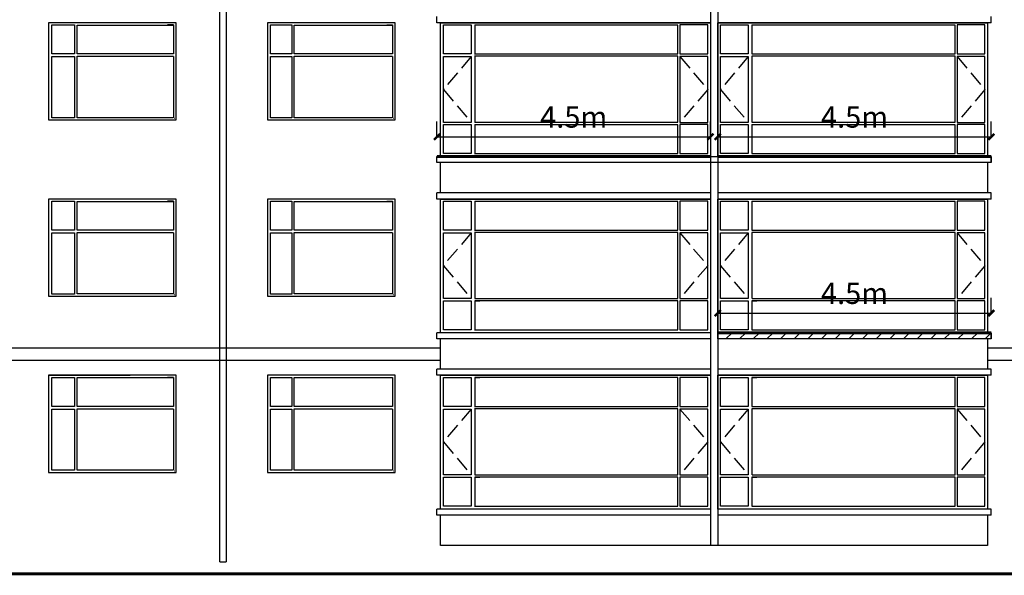
# Model space of a CAD drawing. Extents: x 2289060 to 6425537, y -843963 to 589660.
# Drawn here: x 2378466 to 2394666, y 118598 to 127738 of the extents above; entities that cross this region are included whole.
import ezdxf

# ---------------------------------------------------------------- set-up
doc = ezdxf.new("R2010")
doc.units = 0
doc.header["$LTSCALE"] = 1000
doc.header["$MEASUREMENT"] = 0
doc.linetypes.add('DASH', pattern=[0.35, 0.25, -0.1])
for name, color, linetype in [('E_LINE', 7, 'Continuous'), ('E_OTHER', 7, 'Continuous'), ('E_WINDOW', 4, 'Continuous'), ('PUB_TEXT', 7, 'Continuous')]:
    doc.layers.add(name, color=color, linetype=linetype)
doc.styles.get("Standard").update_dxf_attribs({"font": 'gbenor.shx', "bigfont": 'gbcbig.shx'})
doc.dimstyles.get("Standard").update_dxf_attribs({"dimscale": 100, "dimtxt": 3.5, "dimasz": 1, "dimexe": 2.5, "dimexo": 3, "dimgap": 1.5, "dimtad": 1, "dimdec": 0, "dimzin": 0, "dimdsep": 46, "dimtxsty": 'Standard', "dimblk": 'ARCHTICK', "dimcen": 0.09, "dimadec": 0, "dimazin": 0, "dimtfac": 1, "dimtdec": 0, "dimtix": 1, "dimtmove": 2, "dimatfit": 3, "dimfxl": 0, "dimtolj": 1, "dimtzin": 0, "dimarcsym": 0})

# ---------------------------------------------------------------- blocks, each defined once
blk = doc.blocks.new('_ArchTick')
at = {"color": 0, "linetype": 'ByBlock', "const_width": 0.4}
blk.add_lwpolyline([(-0.5, -0.5), (0.5, 0.5)], dxfattribs=at)
blk = doc.blocks.new('*D1608')
at = {"color": 0, "lineweight": -2, "transparency": 16777216}
for p, q in [((2389951, 125788), (2389951, 126062)), ((2394451, 125788), (2394451, 126062)), ((2389951, 125812), (2394451, 125812))]:
    blk.add_line(p, q, dxfattribs=at)
at = {"layer": 'Defpoints', "color": 0, "transparency": 16777216}
for p in [(2394451, 125812), (2389951, 125488), (2394451, 125488)]:
    blk.add_point(p, dxfattribs=at)
at = {"color": 0, "lineweight": -2, "transparency": 16777216, "xscale": 100, "yscale": 100, "zscale": 100, "rotation": 180}
blk.add_blockref('_ArchTick', (2389951, 125812), dxfattribs=at)
at = {"color": 0, "lineweight": -2, "transparency": 16777216, "xscale": 100, "yscale": 100, "zscale": 100}
blk.add_blockref('_ArchTick', (2394451, 125812), dxfattribs=at)
at = {"color": 0, "transparency": 16777216, "insert": (2392201, 126137), "char_height": 350, "attachment_point": 5}
blk.add_mtext('\\A1;4.5m', dxfattribs=at)
blk = doc.blocks.new('*D1609')
at = {"color": 0, "lineweight": -2, "transparency": 16777216}
for p, q in [((2385331, 125788), (2385331, 126062)), ((2389831, 125788), (2389831, 126062)), ((2385331, 125812), (2389831, 125812))]:
    blk.add_line(p, q, dxfattribs=at)
at = {"layer": 'Defpoints', "color": 0, "transparency": 16777216}
for p in [(2389831, 125812), (2385331, 125488), (2389831, 125488)]:
    blk.add_point(p, dxfattribs=at)
at = {"color": 0, "lineweight": -2, "transparency": 16777216, "xscale": 100, "yscale": 100, "zscale": 100, "rotation": 180}
blk.add_blockref('_ArchTick', (2385331, 125812), dxfattribs=at)
at = {"color": 0, "lineweight": -2, "transparency": 16777216, "xscale": 100, "yscale": 100, "zscale": 100}
blk.add_blockref('_ArchTick', (2389831, 125812), dxfattribs=at)
at = {"color": 0, "transparency": 16777216, "insert": (2387581, 126137), "char_height": 350, "attachment_point": 5}
blk.add_mtext('\\A1;4.5m', dxfattribs=at)
blk = doc.blocks.new('*D1610')
at = {"color": 0, "lineweight": -2, "transparency": 16777216}
for p, q in [((2389951, 122888), (2389951, 123162)), ((2394451, 122888), (2394451, 123162)), ((2389951, 122912), (2394451, 122912))]:
    blk.add_line(p, q, dxfattribs=at)
at = {"layer": 'Defpoints', "color": 0, "transparency": 16777216}
for p in [(2394451, 122912), (2389951, 122588), (2394451, 122588)]:
    blk.add_point(p, dxfattribs=at)
at = {"color": 0, "lineweight": -2, "transparency": 16777216, "xscale": 100, "yscale": 100, "zscale": 100, "rotation": 180}
blk.add_blockref('_ArchTick', (2389951, 122912), dxfattribs=at)
at = {"color": 0, "lineweight": -2, "transparency": 16777216, "xscale": 100, "yscale": 100, "zscale": 100}
blk.add_blockref('_ArchTick', (2394451, 122912), dxfattribs=at)
at = {"color": 0, "transparency": 16777216, "insert": (2392201, 123237), "char_height": 350, "attachment_point": 5}
blk.add_mtext('\\A1;4.5m', dxfattribs=at)

msp = doc.modelspace()

# ---------------------------------------------------------------- hatches: boundary and pattern name
h = msp.add_hatch()
h.set_pattern_fill('ANSI31', scale=100, style=0)
h.set_pattern_definition([(45, (1554503.87, -287205.47), (-112.253202, 112.253202), [])])
h.paths.add_polyline_path([(2394451, 122488.4), (2389951, 122488.4), (2389951, 122588.4), (2394451, 122588.4)])

# ---------------------------------------------------------------- linework, layer by layer
at = {"color": 7}
for p, q in [((2389831, 127688.4), (2385331, 127688.4)), ((2394451, 127688.4), (2389951, 127688.4)), ((2394451, 127688.4), (2394451, 127788.4)), ((2389831, 125488.4), (2385331, 125488.4)), ((2389831, 125388.4), (2385331, 125388.4)), ((2394451, 125488.4), (2389951, 125488.4)), ((2394451, 125388.4), (2389951, 125388.4)), ((2394451, 125388.4), (2394451, 125488.4)), ((2389831, 124888.4), (2385331, 124888.4)), ((2389831, 124788.4), (2385331, 124788.4)), ((2394451, 124888.4), (2389951, 124888.4)), ((2394451, 124788.4), (2389951, 124788.4)), ((2394451, 124788.4), (2394451, 124888.4)), ((2389831, 122588.4), (2385331, 122588.4)), ((2389831, 122588.4), (2385331, 122588.4)), ((2389831, 122488.4), (2385331, 122488.4)), ((2389831, 122488.4), (2385331, 122488.4)), ((2394451, 122588.4), (2389951, 122588.4)), ((2394451, 122588.4), (2389951, 122588.4)), ((2394451, 122488.4), (2389951, 122488.4)), ((2394451, 122488.4), (2389951, 122488.4)), ((2394451, 122488.4), (2394451, 122588.4)), ((2394451, 122488.4), (2394451, 122588.4)), ((2389831, 121988.4), (2385331, 121988.4)), ((2394451, 121988.4), (2389951, 121988.4)), ((2394451, 121888.4), (2394451, 121988.4)), ((2378941, 121888.4), (2380281, 121888.4)), ((2389831, 121888.4), (2385331, 121888.4)), ((2394451, 121888.4), (2389951, 121888.4)), ((2389831, 119688.4), (2385331, 119688.4)), ((2389831, 119588.4), (2385331, 119588.4)), ((2394451, 119688.4), (2389951, 119688.4)), ((2394451, 119588.4), (2389951, 119588.4)), ((2394451, 119588.4), (2394451, 119688.4)), ((2394391, 119088.4), (2385391, 119088.4))]:
    msp.add_line(p, q, dxfattribs=at)
at = {"color": 7, "linetype": 'DASH'}
for p, q in [((2385893.7, 127133.6), (2385436.4, 126591.6)), ((2389328.4, 127133.6), (2389785.6, 126591.6)), ((2390453.7, 127133.6), (2389996.4, 126591.6)), ((2393888.4, 127133.6), (2394345.6, 126591.6)), ((2385436.4, 126591.6), (2385893.7, 126049.6)), ((2389785.6, 126591.6), (2389328.4, 126049.6)), ((2389996.4, 126591.6), (2390453.7, 126049.6)), ((2394345.6, 126591.6), (2393888.4, 126049.6)), ((2385893.7, 124233.6), (2385436.4, 123691.6)), ((2389328.4, 124233.6), (2389785.6, 123691.6)), ((2390453.7, 124233.6), (2389996.4, 123691.6)), ((2393888.4, 124233.6), (2394345.6, 123691.6)), ((2385436.4, 123691.6), (2385893.7, 123149.6)), ((2389785.6, 123691.6), (2389328.4, 123149.6)), ((2389996.4, 123691.6), (2390453.7, 123149.6)), ((2394345.6, 123691.6), (2393888.4, 123149.6)), ((2385893.7, 121333.6), (2385436.4, 120791.6)), ((2389328.4, 121333.6), (2389785.6, 120791.6)), ((2390453.7, 121333.6), (2389996.4, 120791.6)), ((2393888.4, 121333.6), (2394345.6, 120791.6)), ((2385436.4, 120791.6), (2385893.7, 120249.6)), ((2389785.6, 120791.6), (2389328.4, 120249.6)), ((2389996.4, 120791.6), (2390453.7, 120249.6)), ((2394345.6, 120791.6), (2393888.4, 120249.6))]:
    msp.add_line(p, q, dxfattribs=at)
at = {"color": 7, "const_width": 50}
for points in [[(2385331, 125488.4), (2389831, 125488.4)], [(2389951, 125488.4), (2394451, 125488.4)], [(2389951, 122588.4), (2394451, 122588.4)]]:
    msp.add_lwpolyline(points, dxfattribs=at)
at = {"color": 7}
for points in [[(2385331, 125488.4), (2394451, 125488.4), (2394451, 125388.4), (2385331, 125388.4)], [(2394451, 122488.4), (2389951, 122488.4), (2389951, 122588.4), (2394451, 122588.4)]]:
    msp.add_lwpolyline(points, close=True, dxfattribs=at)
at = {"layer": 'E_LINE', "color": 7}
for p, q in [((2389831, 136688.1), (2389831, 119088.4)), ((2389951, 136688.1), (2389951, 119088.4)), ((2381041, 126088.4), (2381041, 127688.4)), ((2385331, 127688.4), (2385331, 127788.4)), ((2385391, 125488.4), (2385391, 127688.4)), ((2389831, 127688.4), (2389831, 125488.4)), ((2394391, 127688.4), (2394391, 125488.4)), ((2385331, 125388.4), (2385331, 125488.4)), ((2385391, 124888.4), (2385391, 125388.4)), ((2394391, 125388.4), (2394391, 124888.4)), ((2381041, 123188.4), (2381041, 124788.4)), ((2385331, 124788.4), (2385331, 124888.4)), ((2385391, 122588.4), (2385391, 124788.4)), ((2389831, 124788.4), (2389831, 122588.4)), ((2394391, 124788.4), (2394391, 122588.4)), ((2385331, 122488.4), (2385331, 122588.4)), ((2385331, 122488.4), (2385331, 122588.4)), ((2385391, 121988.4), (2385391, 122488.4)), ((2394391, 122488.4), (2394391, 121988.4)), ((2385331, 121888.4), (2385331, 121988.4)), ((2381041, 120288.4), (2381041, 121888.4)), ((2385391, 119688.4), (2385391, 121888.4)), ((2389831, 121888.4), (2389831, 119688.4)), ((2394391, 121888.4), (2394391, 119688.4)), ((2385331, 119588.4), (2385331, 119688.4)), ((2385391, 119088.4), (2385391, 119588.4)), ((2394391, 119588.4), (2394391, 119088.4)), ((2381760, 118818.4), (2381860, 118818.4)), ((2363466.1, 118638.4), (2433066.7, 118638.4))]:
    msp.add_line(p, q, dxfattribs=at)
at = {"layer": 'E_LINE', "color": 7, "const_width": 40}
msp.add_lwpolyline([(2363466.1, 118618.4), (2433066.7, 118618.4)], dxfattribs=at)
at = {"layer": 'E_OTHER', "color": 7, "linetype": 'ByBlock'}
for p, q in [((2381760, 118818.4), (2381760, 136358.1)), ((2381860, 136358.1), (2381860, 118818.4))]:
    msp.add_line(p, q, dxfattribs=at)
at = {"layer": 'E_WINDOW', "color": 7}
for p, q in [((2378941, 127688.4), (2378941, 126088.4)), ((2381041, 127688.4), (2378941, 127688.4)), ((2381041, 126088.4), (2381041, 127688.4)), ((2382541, 127688.4), (2382541, 126088.4)), ((2384641, 127688.4), (2382541, 127688.4)), ((2384641, 126088.4), (2384641, 127688.4)), ((2385391, 125488.4), (2385391, 127688.4)), ((2385391, 127688.4), (2389831, 127688.4)), ((2389831, 127688.4), (2389831, 125488.4)), ((2389951, 127688.4), (2394391, 127688.4)), ((2389951, 125488.4), (2389951, 127688.4)), ((2394391, 127688.4), (2394391, 125488.4)), ((2378996.1, 127651.2), (2379369.3, 127651.2)), ((2378996.1, 127176.4), (2378996.1, 127651.2)), ((2379369.3, 127651.2), (2379369.3, 127176.4)), ((2379408.9, 127650.4), (2380995.2, 127650.4)), ((2379408.9, 127176.8), (2379408.9, 127650.4)), ((2380995.2, 127651.2), (2380894.9, 127651.2)), ((2380995.2, 127651.2), (2380995.2, 127176.4)), ((2382592.9, 127176.4), (2382592.9, 127651.2)), ((2382592.9, 127651.2), (2382944.1, 127651.2)), ((2382944.1, 127651.2), (2382944.1, 127176.4)), ((2382981.4, 127176.8), (2382981.4, 127650.4)), ((2382981.4, 127650.4), (2384597.9, 127650.4)), ((2384503.5, 127651.2), (2384597.9, 127651.2)), ((2384597.9, 127651.2), (2384597.9, 127176.4)), ((2385436.4, 127651.2), (2385893.7, 127651.2)), ((2385436.4, 127176.4), (2385436.4, 127651.2)), ((2385893.7, 127651.2), (2385893.7, 127176.4)), ((2385952.2, 127651.2), (2386034.8, 127651.2)), ((2385952.2, 127651.2), (2385952.2, 127176.4)), ((2389295.7, 127650.4), (2385952.2, 127650.4)), ((2389295.7, 127176.8), (2389295.7, 127650.4)), ((2389785.6, 127651.2), (2389328.4, 127651.2)), ((2389328.4, 127651.2), (2389328.4, 127176.4)), ((2389785.6, 127176.4), (2389785.6, 127651.2)), ((2389996.4, 127176.4), (2389996.4, 127651.2)), ((2389996.4, 127651.2), (2390453.7, 127651.2)), ((2390453.7, 127651.2), (2390453.7, 127176.4)), ((2390512.2, 127651.2), (2390512.2, 127176.4)), ((2390512.2, 127651.2), (2390594.8, 127651.2)), ((2393855.7, 127650.4), (2390512.2, 127650.4)), ((2393855.7, 127176.8), (2393855.7, 127650.4)), ((2393888.4, 127651.2), (2393888.4, 127176.4)), ((2394345.6, 127651.2), (2393888.4, 127651.2)), ((2394345.6, 127176.4), (2394345.6, 127651.2)), ((2379369.3, 127176.4), (2378996.1, 127176.4)), ((2380996.7, 127176.8), (2379408.9, 127176.8)), ((2382944.1, 127176.4), (2382592.9, 127176.4)), ((2384599.3, 127176.8), (2382981.4, 127176.8)), ((2385893.7, 127176.4), (2385436.4, 127176.4)), ((2385950.9, 127176.8), (2389295.7, 127176.8)), ((2389328.4, 127176.4), (2389785.6, 127176.4)), ((2390453.7, 127176.4), (2389996.4, 127176.4)), ((2390510.9, 127176.8), (2393855.7, 127176.8)), ((2393888.4, 127176.4), (2394345.6, 127176.4)), ((2378996.1, 127133.6), (2379369.3, 127133.6)), ((2378996.1, 126125.7), (2378996.1, 127133.6)), ((2379369.3, 127133.6), (2379369.3, 126125.7)), ((2379408.9, 127138.2), (2380996.7, 127138.2)), ((2379408.9, 126126.5), (2379408.9, 127138.2)), ((2380995.2, 127133.6), (2380995.2, 126125.7)), ((2382592.9, 127133.6), (2382944.1, 127133.6)), ((2382592.9, 126125.7), (2382592.9, 127133.6)), ((2382944.1, 127133.6), (2382944.1, 126125.7)), ((2382981.4, 127138.2), (2384599.3, 127138.2)), ((2382981.4, 126126.5), (2382981.4, 127138.2)), ((2384597.9, 127133.6), (2384597.9, 126125.7)), ((2385436.4, 127133.6), (2385893.7, 127133.6)), ((2385436.4, 126049.6), (2385436.4, 127133.6)), ((2385893.7, 127133.6), (2385893.7, 126049.6)), ((2389295.7, 127138.2), (2385950.9, 127138.2)), ((2385952.2, 127138.2), (2385952.2, 126049.6)), ((2389295.7, 126050.3), (2389295.7, 127138.2)), ((2389785.6, 127133.6), (2389328.4, 127133.6)), ((2389328.4, 127133.6), (2389328.4, 126049.6)), ((2389785.6, 126049.6), (2389785.6, 127133.6)), ((2389996.4, 126049.6), (2389996.4, 127133.6)), ((2389996.4, 127133.6), (2390453.7, 127133.6)), ((2390453.7, 127133.6), (2390453.7, 126049.6)), ((2393855.7, 127138.2), (2390510.9, 127138.2)), ((2390512.2, 127138.2), (2390512.2, 126049.6)), ((2393855.7, 126050.3), (2393855.7, 127138.2)), ((2393888.4, 127133.6), (2393888.4, 126049.6)), ((2394345.6, 127133.6), (2393888.4, 127133.6)), ((2394345.6, 126049.6), (2394345.6, 127133.6)), ((2378941, 126088.4), (2381041, 126088.4)), ((2379369.3, 126125.7), (2378996.1, 126125.7)), ((2380990.1, 126126.5), (2379408.9, 126126.5)), ((2381011.9, 126112.1), (2381009.3, 126112.1)), ((2382541, 126088.4), (2384641, 126088.4)), ((2382944.1, 126125.7), (2382592.9, 126125.7)), ((2384593.1, 126126.5), (2382981.4, 126126.5)), ((2384613.6, 126112.1), (2384611.2, 126112.1)), ((2384635.1, 126093.5), (2384635.1, 126093.1)), ((2385893.7, 126049.6), (2385436.4, 126049.6)), ((2385956.4, 126050.3), (2389295.7, 126050.3)), ((2389328.4, 126049.6), (2389785.6, 126049.6)), ((2390453.7, 126049.6), (2389996.4, 126049.6)), ((2390516.4, 126050.3), (2393855.7, 126050.3)), ((2393888.4, 126049.6), (2394345.6, 126049.6)), ((2385436.4, 125537.5), (2385436.4, 126012.3)), ((2385436.4, 126012.3), (2385893.7, 126012.3)), ((2385893.7, 126012.3), (2385893.7, 125537.5)), ((2385952.2, 126012.3), (2385952.2, 125537.5)), ((2385952.2, 126012.3), (2386034.8, 126012.3)), ((2389295.7, 126011.5), (2385952.2, 126011.5)), ((2389295.7, 125538), (2389295.7, 126011.5)), ((2389328.4, 126012.3), (2389328.4, 125537.5)), ((2389785.6, 126012.3), (2389328.4, 126012.3)), ((2389785.6, 125537.5), (2389785.6, 126012.3)), ((2389996.4, 126012.3), (2390453.7, 126012.3)), ((2389996.4, 125537.5), (2389996.4, 126012.3)), ((2390453.7, 126012.3), (2390453.7, 125537.5)), ((2390512.2, 126012.3), (2390594.8, 126012.3)), ((2390512.2, 126012.3), (2390512.2, 125537.5)), ((2393855.7, 126011.5), (2390512.2, 126011.5)), ((2393855.7, 125538), (2393855.7, 126011.5)), ((2394345.6, 126012.3), (2393888.4, 126012.3)), ((2393888.4, 126012.3), (2393888.4, 125537.5)), ((2394345.6, 125537.5), (2394345.6, 126012.3)), ((2389831, 125488.4), (2385391, 125488.4)), ((2385893.7, 125537.5), (2385436.4, 125537.5)), ((2385950.9, 125538), (2389295.7, 125538)), ((2389328.4, 125537.5), (2389785.6, 125537.5)), ((2394391, 125488.4), (2389951, 125488.4)), ((2390453.7, 125537.5), (2389996.4, 125537.5)), ((2390510.9, 125538), (2393855.7, 125538)), ((2393888.4, 125537.5), (2394345.6, 125537.5)), ((2378941, 124788.4), (2378941, 123188.4)), ((2381041, 124788.4), (2378941, 124788.4)), ((2378996.1, 124751.2), (2379369.3, 124751.2)), ((2378996.1, 124276.4), (2378996.1, 124751.2)), ((2379369.3, 124751.2), (2379369.3, 124276.4)), ((2379408.9, 124750.4), (2380995.2, 124750.4)), ((2379408.9, 124276.8), (2379408.9, 124750.4)), ((2380995.2, 124751.2), (2380894.9, 124751.2)), ((2380995.2, 124751.2), (2380995.2, 124276.4)), ((2381041, 123188.4), (2381041, 124788.4)), ((2382541, 124788.4), (2382541, 123188.4)), ((2384641, 124788.4), (2382541, 124788.4)), ((2382592.9, 124276.4), (2382592.9, 124751.2)), ((2382592.9, 124751.2), (2382944.1, 124751.2)), ((2382944.1, 124751.2), (2382944.1, 124276.4)), ((2382981.4, 124276.8), (2382981.4, 124750.4)), ((2382981.4, 124750.4), (2384597.9, 124750.4)), ((2384503.5, 124751.2), (2384597.9, 124751.2)), ((2384597.9, 124751.2), (2384597.9, 124276.4)), ((2384641, 123188.4), (2384641, 124788.4)), ((2385391, 122588.4), (2385391, 124788.4)), ((2385391, 124788.4), (2389831, 124788.4)), ((2385436.4, 124751.2), (2385893.7, 124751.2)), ((2385436.4, 124276.4), (2385436.4, 124751.2)), ((2385893.7, 124751.2), (2385893.7, 124276.4)), ((2385952.2, 124751.2), (2386034.8, 124751.2)), ((2385952.2, 124751.2), (2385952.2, 124276.4)), ((2389295.7, 124750.4), (2385952.2, 124750.4)), ((2389295.7, 124276.8), (2389295.7, 124750.4)), ((2389785.6, 124751.2), (2389328.4, 124751.2)), ((2389328.4, 124751.2), (2389328.4, 124276.4)), ((2389785.6, 124276.4), (2389785.6, 124751.2)), ((2389831, 124788.4), (2389831, 122588.4)), ((2389951, 124788.4), (2394391, 124788.4)), ((2389951, 122588.4), (2389951, 124788.4)), ((2389996.4, 124276.4), (2389996.4, 124751.2)), ((2389996.4, 124751.2), (2390453.7, 124751.2)), ((2390453.7, 124751.2), (2390453.7, 124276.4)), ((2390512.2, 124751.2), (2390512.2, 124276.4)), ((2390512.2, 124751.2), (2390594.8, 124751.2)), ((2393855.7, 124750.4), (2390512.2, 124750.4)), ((2393855.7, 124276.8), (2393855.7, 124750.4)), ((2393888.4, 124751.2), (2393888.4, 124276.4)), ((2394345.6, 124751.2), (2393888.4, 124751.2)), ((2394345.6, 124276.4), (2394345.6, 124751.2)), ((2394391, 124788.4), (2394391, 122588.4)), ((2379369.3, 124276.4), (2378996.1, 124276.4)), ((2380996.7, 124276.8), (2379408.9, 124276.8)), ((2382944.1, 124276.4), (2382592.9, 124276.4)), ((2384599.3, 124276.8), (2382981.4, 124276.8)), ((2385893.7, 124276.4), (2385436.4, 124276.4)), ((2385950.9, 124276.8), (2389295.7, 124276.8)), ((2389328.4, 124276.4), (2389785.6, 124276.4)), ((2390453.7, 124276.4), (2389996.4, 124276.4)), ((2390510.9, 124276.8), (2393855.7, 124276.8)), ((2393888.4, 124276.4), (2394345.6, 124276.4)), ((2378996.1, 124233.6), (2379369.3, 124233.6)), ((2378996.1, 123225.7), (2378996.1, 124233.6)), ((2379369.3, 124233.6), (2379369.3, 123225.7)), ((2379408.9, 124238.2), (2380996.7, 124238.2)), ((2379408.9, 123226.5), (2379408.9, 124238.2)), ((2380995.2, 124233.6), (2380995.2, 123225.7)), ((2382592.9, 124233.6), (2382944.1, 124233.6)), ((2382592.9, 123225.7), (2382592.9, 124233.6)), ((2382944.1, 124233.6), (2382944.1, 123225.7)), ((2382981.4, 124238.2), (2384599.3, 124238.2)), ((2382981.4, 123226.5), (2382981.4, 124238.2)), ((2384597.9, 124233.6), (2384597.9, 123225.7)), ((2385436.4, 124233.6), (2385893.7, 124233.6)), ((2385436.4, 123149.6), (2385436.4, 124233.6)), ((2385893.7, 124233.6), (2385893.7, 123149.6)), ((2389295.7, 124238.2), (2385950.9, 124238.2)), ((2385952.2, 124238.2), (2385952.2, 123149.6)), ((2389295.7, 123150.3), (2389295.7, 124238.2)), ((2389785.6, 124233.6), (2389328.4, 124233.6)), ((2389328.4, 124233.6), (2389328.4, 123149.6)), ((2389785.6, 123149.6), (2389785.6, 124233.6)), ((2389996.4, 123149.6), (2389996.4, 124233.6)), ((2389996.4, 124233.6), (2390453.7, 124233.6)), ((2390453.7, 124233.6), (2390453.7, 123149.6)), ((2393855.7, 124238.2), (2390510.9, 124238.2)), ((2390512.2, 124238.2), (2390512.2, 123149.6)), ((2393855.7, 123150.3), (2393855.7, 124238.2)), ((2393888.4, 124233.6), (2393888.4, 123149.6)), ((2394345.6, 124233.6), (2393888.4, 124233.6)), ((2394345.6, 123149.6), (2394345.6, 124233.6)), ((2378941, 123188.4), (2381041, 123188.4)), ((2379369.3, 123225.7), (2378996.1, 123225.7)), ((2380990.1, 123226.5), (2379408.9, 123226.5)), ((2381011.9, 123212.1), (2381009.3, 123212.1)), ((2382541, 123188.4), (2384641, 123188.4)), ((2382944.1, 123225.7), (2382592.9, 123225.7)), ((2384593.1, 123226.5), (2382981.4, 123226.5)), ((2384613.6, 123212.1), (2384611.2, 123212.1)), ((2384635.1, 123193.5), (2384635.1, 123193.1)), ((2385893.7, 123149.6), (2385436.4, 123149.6)), ((2385956.4, 123150.3), (2389295.7, 123150.3)), ((2389328.4, 123149.6), (2389785.6, 123149.6)), ((2390453.7, 123149.6), (2389996.4, 123149.6)), ((2390516.4, 123150.3), (2393855.7, 123150.3)), ((2393888.4, 123149.6), (2394345.6, 123149.6)), ((2385436.4, 122637.5), (2385436.4, 123112.3)), ((2385436.4, 123112.3), (2385893.7, 123112.3)), ((2385893.7, 123112.3), (2385893.7, 122637.5)), ((2385952.2, 123112.3), (2385952.2, 122637.5)), ((2385952.2, 123112.3), (2386034.8, 123112.3)), ((2389295.7, 123111.5), (2385952.2, 123111.5)), ((2389295.7, 122638), (2389295.7, 123111.5)), ((2389328.4, 123112.3), (2389328.4, 122637.5)), ((2389785.6, 123112.3), (2389328.4, 123112.3)), ((2389785.6, 122637.5), (2389785.6, 123112.3)), ((2389996.4, 123112.3), (2390453.7, 123112.3)), ((2389996.4, 122637.5), (2389996.4, 123112.3)), ((2390453.7, 123112.3), (2390453.7, 122637.5)), ((2390512.2, 123112.3), (2390594.8, 123112.3)), ((2390512.2, 123112.3), (2390512.2, 122637.5)), ((2393855.7, 123111.5), (2390512.2, 123111.5)), ((2393855.7, 122638), (2393855.7, 123111.5)), ((2394345.6, 123112.3), (2393888.4, 123112.3)), ((2393888.4, 123112.3), (2393888.4, 122637.5)), ((2394345.6, 122637.5), (2394345.6, 123112.3)), ((2385893.7, 122637.5), (2385436.4, 122637.5)), ((2385950.9, 122638), (2389295.7, 122638)), ((2389328.4, 122637.5), (2389785.6, 122637.5)), ((2390453.7, 122637.5), (2389996.4, 122637.5)), ((2390510.9, 122638), (2393855.7, 122638)), ((2393888.4, 122637.5), (2394345.6, 122637.5)), ((2389831, 122588.4), (2385391, 122588.4)), ((2394391, 122588.4), (2389951, 122588.4)), ((2378941, 121888.4), (2378941, 120288.4)), ((2381041, 121888.4), (2378941, 121888.4)), ((2378996.1, 121851.2), (2379369.3, 121851.2)), ((2378996.1, 121376.4), (2378996.1, 121851.2)), ((2379369.3, 121851.2), (2379369.3, 121376.4)), ((2379408.9, 121850.4), (2380995.2, 121850.4)), ((2379408.9, 121376.8), (2379408.9, 121850.4)), ((2380995.2, 121851.2), (2380894.9, 121851.2)), ((2380995.2, 121851.2), (2380995.2, 121376.4)), ((2381041, 120288.4), (2381041, 121888.4)), ((2382541, 121888.4), (2382541, 120288.4)), ((2384641, 121888.4), (2382541, 121888.4)), ((2382592.9, 121376.4), (2382592.9, 121851.2)), ((2382592.9, 121851.2), (2382944.1, 121851.2)), ((2382944.1, 121851.2), (2382944.1, 121376.4)), ((2382981.4, 121376.8), (2382981.4, 121850.4)), ((2382981.4, 121850.4), (2384597.9, 121850.4)), ((2384503.5, 121851.2), (2384597.9, 121851.2)), ((2384597.9, 121851.2), (2384597.9, 121376.4)), ((2384641, 120288.4), (2384641, 121888.4)), ((2385391, 121888.4), (2389831, 121888.4)), ((2385391, 119688.4), (2385391, 121888.4)), ((2385436.4, 121376.4), (2385436.4, 121851.2)), ((2385436.4, 121851.2), (2385893.7, 121851.2)), ((2385893.7, 121851.2), (2385893.7, 121376.4)), ((2385952.2, 121851.2), (2385952.2, 121376.4)), ((2385952.2, 121851.2), (2386034.8, 121851.2)), ((2389295.7, 121850.4), (2385952.2, 121850.4)), ((2389295.7, 121376.8), (2389295.7, 121850.4)), ((2389328.4, 121851.2), (2389328.4, 121376.4)), ((2389785.6, 121851.2), (2389328.4, 121851.2)), ((2389785.6, 121376.4), (2389785.6, 121851.2)), ((2389831, 121888.4), (2389831, 119688.4)), ((2389951, 119688.4), (2389951, 121888.4)), ((2389951, 121888.4), (2394391, 121888.4)), ((2389996.4, 121851.2), (2390453.7, 121851.2)), ((2389996.4, 121376.4), (2389996.4, 121851.2)), ((2390453.7, 121851.2), (2390453.7, 121376.4)), ((2390512.2, 121851.2), (2390594.8, 121851.2)), ((2390512.2, 121851.2), (2390512.2, 121376.4)), ((2393855.7, 121850.4), (2390512.2, 121850.4)), ((2393855.7, 121376.8), (2393855.7, 121850.4)), ((2394345.6, 121851.2), (2393888.4, 121851.2)), ((2393888.4, 121851.2), (2393888.4, 121376.4)), ((2394345.6, 121376.4), (2394345.6, 121851.2)), ((2394391, 121888.4), (2394391, 119688.4)), ((2379369.3, 121376.4), (2378996.1, 121376.4)), ((2380996.7, 121376.8), (2379408.9, 121376.8)), ((2379408.9, 121338.2), (2380996.7, 121338.2)), ((2379408.9, 120326.5), (2379408.9, 121338.2)), ((2382944.1, 121376.4), (2382592.9, 121376.4)), ((2384599.3, 121376.8), (2382981.4, 121376.8)), ((2382981.4, 121338.2), (2384599.3, 121338.2)), ((2382981.4, 120326.5), (2382981.4, 121338.2)), ((2385893.7, 121376.4), (2385436.4, 121376.4)), ((2385950.9, 121376.8), (2389295.7, 121376.8)), ((2389295.7, 121338.2), (2385950.9, 121338.2)), ((2385952.2, 121338.2), (2385952.2, 120249.6)), ((2389295.7, 120250.3), (2389295.7, 121338.2)), ((2389328.4, 121376.4), (2389785.6, 121376.4)), ((2390453.7, 121376.4), (2389996.4, 121376.4)), ((2390510.9, 121376.8), (2393855.7, 121376.8)), ((2393855.7, 121338.2), (2390510.9, 121338.2)), ((2390512.2, 121338.2), (2390512.2, 120249.6)), ((2393855.7, 120250.3), (2393855.7, 121338.2)), ((2393888.4, 121376.4), (2394345.6, 121376.4)), ((2378996.1, 121333.6), (2379369.3, 121333.6)), ((2378996.1, 120325.7), (2378996.1, 121333.6)), ((2379369.3, 121333.6), (2379369.3, 120325.7)), ((2380995.2, 121333.6), (2380995.2, 120325.7)), ((2382592.9, 121333.6), (2382944.1, 121333.6)), ((2382592.9, 120325.7), (2382592.9, 121333.6)), ((2382944.1, 121333.6), (2382944.1, 120325.7)), ((2384597.9, 121333.6), (2384597.9, 120325.7)), ((2385436.4, 120249.6), (2385436.4, 121333.6)), ((2385436.4, 121333.6), (2385893.7, 121333.6)), ((2385893.7, 121333.6), (2385893.7, 120249.6)), ((2389328.4, 121333.6), (2389328.4, 120249.6)), ((2389785.6, 121333.6), (2389328.4, 121333.6)), ((2389785.6, 120249.6), (2389785.6, 121333.6)), ((2389996.4, 121333.6), (2390453.7, 121333.6)), ((2389996.4, 120249.6), (2389996.4, 121333.6)), ((2390453.7, 121333.6), (2390453.7, 120249.6)), ((2394345.6, 121333.6), (2393888.4, 121333.6)), ((2393888.4, 121333.6), (2393888.4, 120249.6)), ((2394345.6, 120249.6), (2394345.6, 121333.6)), ((2378941, 120288.4), (2381041, 120288.4)), ((2379369.3, 120325.7), (2378996.1, 120325.7)), ((2380990.1, 120326.5), (2379408.9, 120326.5)), ((2381011.9, 120312.1), (2381009.3, 120312.1)), ((2382541, 120288.4), (2384641, 120288.4)), ((2382944.1, 120325.7), (2382592.9, 120325.7)), ((2384593.1, 120326.5), (2382981.4, 120326.5)), ((2384613.6, 120312.1), (2384611.2, 120312.1)), ((2384635.1, 120293.5), (2384635.1, 120293.1)), ((2385893.7, 120249.6), (2385436.4, 120249.6)), ((2385436.4, 120212.3), (2385893.7, 120212.3)), ((2385436.4, 119737.5), (2385436.4, 120212.3)), ((2385893.7, 120212.3), (2385893.7, 119737.5)), ((2385952.2, 120212.3), (2386034.8, 120212.3)), ((2385952.2, 120212.3), (2385952.2, 119737.5)), ((2389295.7, 120211.5), (2385952.2, 120211.5)), ((2385956.4, 120250.3), (2389295.7, 120250.3)), ((2389295.7, 119738), (2389295.7, 120211.5)), ((2389328.4, 120249.6), (2389785.6, 120249.6)), ((2389785.6, 120212.3), (2389328.4, 120212.3)), ((2389328.4, 120212.3), (2389328.4, 119737.5)), ((2389785.6, 119737.5), (2389785.6, 120212.3)), ((2390453.7, 120249.6), (2389996.4, 120249.6)), ((2389996.4, 119737.5), (2389996.4, 120212.3)), ((2389996.4, 120212.3), (2390453.7, 120212.3)), ((2390453.7, 120212.3), (2390453.7, 119737.5)), ((2390512.2, 120212.3), (2390512.2, 119737.5)), ((2390512.2, 120212.3), (2390594.8, 120212.3)), ((2393855.7, 120211.5), (2390512.2, 120211.5)), ((2390516.4, 120250.3), (2393855.7, 120250.3)), ((2393855.7, 119738), (2393855.7, 120211.5)), ((2393888.4, 120249.6), (2394345.6, 120249.6)), ((2393888.4, 120212.3), (2393888.4, 119737.5)), ((2394345.6, 120212.3), (2393888.4, 120212.3)), ((2394345.6, 119737.5), (2394345.6, 120212.3)), ((2385893.7, 119737.5), (2385436.4, 119737.5)), ((2385950.9, 119738), (2389295.7, 119738)), ((2389328.4, 119737.5), (2389785.6, 119737.5)), ((2390453.7, 119737.5), (2389996.4, 119737.5)), ((2390510.9, 119738), (2393855.7, 119738)), ((2393888.4, 119737.5), (2394345.6, 119737.5)), ((2389831, 119688.4), (2385391, 119688.4)), ((2394391, 119688.4), (2389951, 119688.4))]:
    msp.add_line(p, q, dxfattribs=at)
at = {"layer": 'PUB_TEXT', "color": 7}
for p, q in [((2385391, 122333.4), (2378191, 122333.4)), ((2383947.7, 122333.4), (2379707.7, 122333.4)), ((2417791, 122333.4), (2394391, 122333.4)), ((2385391, 122133.4), (2378191, 122133.4)), ((2417791, 122133.4), (2394391, 122133.4))]:
    msp.add_line(p, q, dxfattribs=at)

# ---------------------------------------------------------------- dimensions: what is measured, and where the dimension line sits
at = {"color": 7}
for p1, p2, picture, middle in [((2385331, 125488.4), (2389831, 125488.4), '*D1609', (2387581, 126137.2)), ((2389951, 125488.4), (2394451, 125488.4), '*D1608', (2392201, 126137.2)), ((2389951, 122588.4), (2394451, 122588.4), '*D1610', (2392201, 123237.2))]:
    dim = msp.add_aligned_dim(p1=p1, p2=p2, distance=323.7, text='4.5m', dimstyle='Standard', dxfattribs=at)
    dim.commit()
    dim.dimension.update_dxf_attribs({"geometry": picture, "text_midpoint": middle})

doc.saveas('drawing.dxf')
